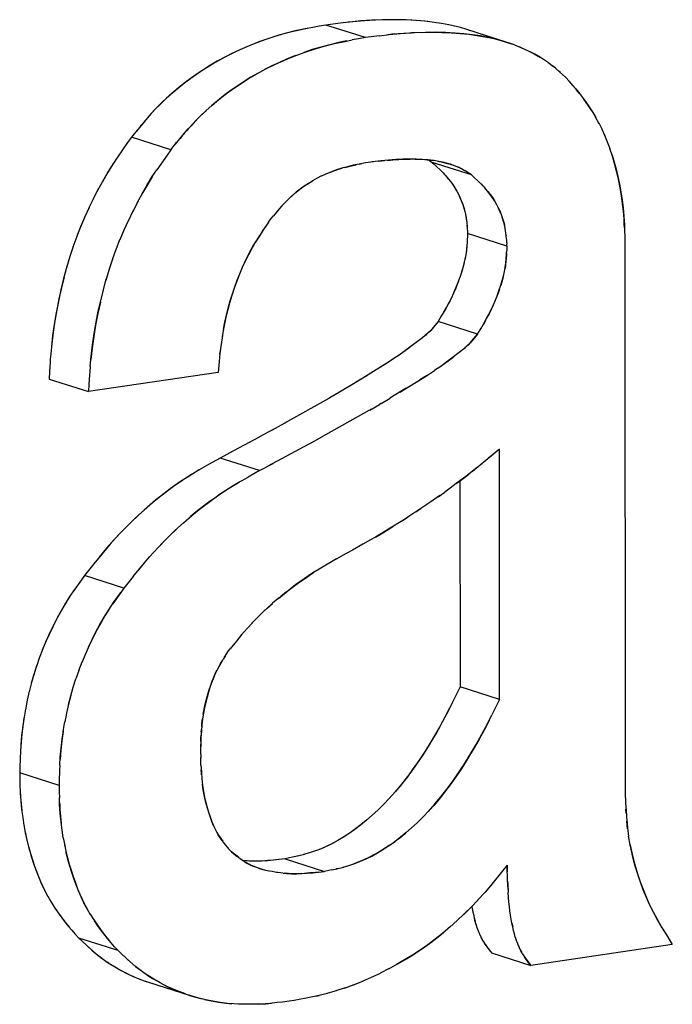
# Model space of a CAD drawing. Units: millimetres. Extents: x 0 to 1189, y 0 to 841.
# Drawn here: x 973 to 974, y 619 to 620 of the extents above; entities that cross this region are included whole.
import ezdxf

# ---------------------------------------------------------------- set-up
doc = ezdxf.new("R2010")
doc.units = ezdxf.units.MM

msp = doc.modelspace()

# ---------------------------------------------------------------- linework, layer by layer
at = {"color": 7, "linetype": 'Continuous'}
for p, q in [((973.25167, 620.44394), (973.23793, 620.44229)), ((973.256, 620.4444), (973.24973, 620.44371)), ((973.26784, 620.44551), (973.25167, 620.44394)), ((973.27267, 620.44577), (973.256, 620.4444)), ((973.28351, 620.44655), (973.26784, 620.44551)), ((973.28867, 620.44671), (973.27267, 620.44577)), ((973.30399, 620.44724), (973.28351, 620.44655)), ((973.31325, 620.44725), (973.29867, 620.4471)), ((973.3722, 620.44353), (973.36928, 620.44392)), ((973.38267, 620.44195), (973.3722, 620.44353)), ((973.18841, 620.43434), (973.17379, 620.43122)), ((973.18668, 620.43397), (973.17993, 620.43259)), ((973.19146, 620.43492), (973.18668, 620.43397)), ((973.19893, 620.43632), (973.18841, 620.43434)), ((973.20822, 620.43799), (973.19893, 620.43632)), ((973.21782, 620.43966), (973.20822, 620.43799)), ((973.23793, 620.44229), (973.21782, 620.43966)), ((973.39307, 620.44), (973.38267, 620.44195)), ((973.42382, 620.43161), (973.41892, 620.43331)), ((973.23001, 620.41327), (973.24463, 620.4164)), ((973.2429, 620.41603), (973.23613, 620.41464)), ((973.24767, 620.41697), (973.2429, 620.41603)), ((973.24463, 620.4164), (973.25514, 620.41837)), ((973.26443, 620.42004), (973.25514, 620.41837)), ((973.27403, 620.42171), (973.26443, 620.42004)), ((973.29413, 620.42434), (973.27403, 620.42171)), ((973.29413, 620.42434), (973.30786, 620.42599)), ((973.31221, 620.42645), (973.30592, 620.42576)), ((973.32884, 620.42781), (973.31221, 620.42645)), ((973.3448, 620.42875), (973.32884, 620.42781)), ((973.42684, 620.42583), (973.41471, 620.42722)), ((973.43844, 620.42409), (973.42684, 620.42583)), ((973.43328, 620.42494), (973.44451, 620.42305)), ((973.4499, 620.42192), (973.43844, 620.42409)), ((973.47969, 620.41385), (973.47005, 620.41687)), ((973.47513, 620.41536), (973.48404, 620.41227)), ((973.48677, 620.41128), (973.47969, 620.41385)), ((973.48677, 620.41128), (973.49569, 620.40772)), ((973.49761, 620.40689), (973.49392, 620.40843)), ((973.49569, 620.40772), (973.5053, 620.40339)), ((973.51026, 620.40099), (973.50504, 620.40351)), ((973.53269, 620.38787), (973.52404, 620.39344)), ((973.53428, 620.38674), (973.53269, 620.38787)), ((973.53428, 620.38674), (973.54242, 620.38057)), ((973.5458, 620.37774), (973.54204, 620.38086)), ((973.54242, 620.38057), (973.55125, 620.37294)), ((973.55075, 620.37337), (973.5458, 620.37774)), ((973.55237, 620.37189), (973.55075, 620.37337)), ((973.55125, 620.37294), (973.56004, 620.3648)), ((973.56004, 620.3648), (973.56464, 620.35965)), ((973.57062, 620.35281), (973.56464, 620.35965)), ((973.57062, 620.35281), (973.57419, 620.34868)), ((973.57536, 620.34724), (973.5717, 620.35156)), ((973.57419, 620.34868), (973.58009, 620.34143)), ((973.57952, 620.34217), (973.57536, 620.34724)), ((973.57952, 620.34217), (973.58681, 620.33255)), ((972.97337, 620.31846), (972.96513, 620.30945)), ((972.97668, 620.32198), (972.96864, 620.31336)), ((973.59698, 620.31743), (973.60275, 620.30779)), ((973.60213, 620.30884), (973.60738, 620.29932)), ((972.94863, 620.28981), (972.94031, 620.27944)), ((973.02134, 620.2915), (973.02958, 620.30051)), ((973.03177, 620.30284), (973.02484, 620.29541)), ((973.60695, 620.30007), (973.61172, 620.29066)), ((973.61146, 620.29109), (973.61575, 620.28179)), ((972.94031, 620.27944), (972.93488, 620.27186)), ((972.93488, 620.27186), (972.92036, 620.25102)), ((972.99652, 620.26149), (972.99108, 620.2539)), ((972.99652, 620.26149), (973.00484, 620.27186)), ((972.92036, 620.25102), (972.9139, 620.24127)), ((972.99108, 620.2539), (972.97656, 620.23307)), ((973.30535, 620.24662), (973.30934, 620.24696)), ((973.31754, 620.24756), (973.30718, 620.24681)), ((973.30934, 620.24696), (973.31348, 620.24729)), ((973.36429, 620.2471), (973.36559, 620.24624)), ((972.97011, 620.22332), (972.97656, 620.23307)), ((973.23073, 620.23225), (973.23732, 620.23444)), ((973.24053, 620.2354), (973.23289, 620.23301)), ((973.23732, 620.23444), (973.241, 620.2355)), ((973.26512, 620.24123), (973.26925, 620.24207)), ((973.27411, 620.24304), (973.26528, 620.24128)), ((973.28547, 620.2445), (973.27411, 620.24304)), ((973.36559, 620.24624), (973.36931, 620.2437)), ((973.36931, 620.2437), (973.37209, 620.24117)), ((973.37209, 620.24117), (973.38395, 620.22986)), ((973.40003, 620.23939), (973.39561, 620.24088)), ((973.4064, 620.23691), (973.40003, 620.23939)), ((973.40455, 620.23772), (973.40893, 620.2358)), ((973.41314, 620.2337), (973.40691, 620.23668)), ((973.40893, 620.2358), (973.41197, 620.23426)), ((973.41197, 620.23426), (973.41565, 620.23219)), ((973.41647, 620.2317), (973.41314, 620.2337)), ((973.38395, 620.22986), (973.3886, 620.22488)), ((973.38709, 620.22651), (973.38901, 620.22443)), ((973.3886, 620.22488), (973.39043, 620.22275)), ((973.39043, 620.22275), (973.39598, 620.21582)), ((973.4218, 620.2283), (973.41647, 620.2317)), ((973.42552, 620.22575), (973.4218, 620.2283)), ((973.4283, 620.22321), (973.42552, 620.22575)), ((973.43554, 620.21647), (973.4283, 620.22321)), ((972.89349, 620.20624), (972.88547, 620.19071)), ((973.19278, 620.21367), (973.19921, 620.21758)), ((973.4433, 620.20857), (973.44522, 620.20648)), ((973.45224, 620.19779), (973.44654, 620.20491)), ((972.88663, 620.19297), (972.87927, 620.17791)), ((972.87987, 620.17909), (972.87335, 620.16484)), ((972.94975, 620.18838), (972.94168, 620.17276)), ((973.15411, 620.18047), (973.14967, 620.17545)), ((973.15976, 620.18657), (973.15411, 620.18047)), ((973.41515, 620.17694), (973.41595, 620.17377)), ((972.87349, 620.16506), (972.8676, 620.15109)), ((972.94287, 620.17507), (972.93548, 620.15996)), ((973.13593, 620.15823), (973.13956, 620.16355)), ((973.13956, 620.16355), (973.14285, 620.16745)), ((973.14967, 620.17545), (973.14285, 620.16745)), ((973.14791, 620.1734), (973.1505, 620.17639)), ((973.41595, 620.17377), (973.41648, 620.17158)), ((973.41728, 620.16752), (973.41862, 620.15771)), ((973.64291, 620.16661), (973.64362, 620.15436)), ((973.64351, 620.15614), (973.64314, 620.16324)), ((972.93608, 620.16113), (972.92956, 620.14689)), ((973.12694, 620.14486), (973.13003, 620.1495)), ((973.13593, 620.15823), (973.12796, 620.14643)), ((973.41861, 620.15786), (973.41866, 620.15726)), ((973.41866, 620.15726), (973.4191, 620.1525)), ((973.41897, 620.15392), (973.41963, 620.14507)), ((973.47487, 620.13936), (973.47349, 620.14958)), ((973.64375, 620.15029), (973.64351, 620.15614)), ((973.64362, 620.15436), (973.64387, 620.14659)), ((972.86238, 620.13781), (972.85693, 620.1226)), ((972.92969, 620.1471), (972.92383, 620.13323)), ((973.11859, 620.13189), (973.12334, 620.13936)), ((973.12796, 620.14643), (973.1224, 620.13789)), ((973.41965, 620.13797), (973.41943, 620.13363)), ((973.41963, 620.14507), (973.41983, 620.14198)), ((973.41983, 620.14198), (973.41965, 620.13797)), ((973.47482, 620.13991), (973.47487, 620.13936)), ((973.47531, 620.13457), (973.47487, 620.13936)), ((973.47518, 620.13598), (973.47584, 620.12713)), ((973.64387, 620.14659), (973.6441, 620.13739)), ((973.6441, 620.13739), (973.64426, 620.1291)), ((972.85735, 620.12383), (972.85213, 620.10801)), ((972.91838, 620.11925), (972.92392, 620.13351)), ((973.41883, 620.12456), (973.41815, 620.11761)), ((973.41921, 620.12966), (973.41883, 620.12456)), ((973.41914, 620.12875), (973.41891, 620.12538)), ((973.41932, 620.13159), (973.41914, 620.12875)), ((973.41943, 620.13363), (973.41921, 620.12966)), ((973.47604, 620.12404), (973.47584, 620.12713)), ((973.47604, 620.12404), (973.47585, 620.12002)), ((972.85262, 620.1095), (972.84769, 620.09317)), ((972.91326, 620.10501), (972.91859, 620.11987)), ((973.47436, 620.09966), (973.47503, 620.10641)), ((973.47503, 620.10641), (973.47542, 620.11171)), ((973.47535, 620.1108), (973.47512, 620.10744)), ((973.47553, 620.11364), (973.47535, 620.1108)), ((973.47542, 620.11171), (973.47564, 620.11568)), ((973.47585, 620.12002), (973.47564, 620.11568)), ((972.8482, 620.09485), (972.84354, 620.07784)), ((972.90848, 620.09049), (972.91356, 620.10589)), ((972.90403, 620.07569), (972.90883, 620.09155)), ((972.89988, 620.0604), (972.90441, 620.07691)), ((972.89597, 620.04437), (972.9003, 620.06196)), ((973.39726, 620.05141), (973.39438, 620.04556)), ((973.39995, 620.0572), (973.39634, 620.04945)), ((973.39223, 620.04147), (973.38773, 620.03338)), ((973.39634, 620.04945), (973.39223, 620.04147)), ((973.38291, 620.02512), (973.37782, 620.01664)), ((973.38773, 620.03338), (973.38194, 620.02352)), ((973.44394, 620.01543), (973.44844, 620.02353)), ((973.44844, 620.02353), (973.45255, 620.0315)), ((973.45358, 620.03371), (973.45059, 620.02761)), ((973.37782, 620.01664), (973.36727, 620.00379)), ((973.37782, 620.01664), (973.36898, 620.00566)), ((973.44394, 620.01543), (973.43815, 620.00557)), ((972.82792, 619.99636), (972.82609, 619.98029)), ((973.07001, 619.99646), (973.06821, 619.98395)), ((973.36727, 620.00379), (973.35538, 619.99311)), ((973.3591, 619.99615), (973.35568, 619.99338)), ((973.36898, 620.00566), (973.36733, 620.00386)), ((973.42352, 619.98589), (973.43403, 619.99869)), ((973.43403, 619.99869), (973.42519, 619.98771)), ((973.43403, 619.99869), (973.43912, 620.00717)), ((972.82654, 619.9847), (972.82522, 619.97056)), ((973.0682, 619.98414), (973.06665, 619.97099)), ((973.34296, 619.98363), (973.3307, 619.97459)), ((973.35538, 619.99311), (973.33771, 619.97971)), ((973.35568, 619.99338), (973.35455, 619.99248)), ((973.4117, 619.97525), (973.42352, 619.98589)), ((973.42519, 619.98771), (973.42346, 619.98583)), ((972.82522, 619.97056), (972.82459, 619.96261)), ((972.88143, 619.95261), (972.88275, 619.96674)), ((972.88417, 619.97866), (972.8823, 619.96234)), ((973.06665, 619.97099), (973.06547, 619.9596)), ((973.06656, 619.97012), (973.06689, 619.97311)), ((973.3209, 619.96774), (973.31635, 619.96466)), ((973.3307, 619.97459), (973.3209, 619.96774)), ((973.33188, 619.97546), (973.32925, 619.97357)), ((973.33771, 619.97971), (973.33188, 619.97546)), ((973.38717, 619.95683), (973.39935, 619.96581)), ((973.4117, 619.97525), (973.39392, 619.96176)), ((973.412, 619.97552), (973.41089, 619.97463)), ((973.41531, 619.9782), (973.412, 619.97552)), ((972.82425, 619.95789), (972.82338, 619.94527)), ((972.82459, 619.96261), (972.82425, 619.95789)), ((972.88143, 619.95261), (972.8808, 619.94466)), ((973.06547, 619.9596), (973.06395, 619.94388)), ((973.30488, 619.95716), (973.26653, 619.93333)), ((973.30585, 619.95777), (973.29562, 619.95129)), ((973.30622, 619.95801), (973.30489, 619.95715)), ((973.31635, 619.96466), (973.30585, 619.95777)), ((973.37759, 619.95012), (973.38717, 619.95683)), ((973.38833, 619.95768), (973.38581, 619.95588)), ((973.39392, 619.96176), (973.38833, 619.95768)), ((972.82338, 619.94527), (972.8227, 619.93443)), ((972.88046, 619.93995), (972.87959, 619.92733)), ((972.8808, 619.94466), (972.88046, 619.93995)), ((973.27601, 619.93913), (973.26013, 619.92942)), ((973.32345, 619.91582), (973.36109, 619.93921)), ((973.3611, 619.9392), (973.35182, 619.93334)), ((973.36109, 619.93921), (973.36251, 619.94011)), ((973.36295, 619.9404), (973.3611, 619.9392)), ((973.36251, 619.94011), (973.37278, 619.94686)), ((973.37759, 619.95012), (973.37278, 619.94686)), ((972.87959, 619.92733), (972.87891, 619.91648)), ((973.25256, 619.92485), (973.23942, 619.91705)), ((973.25333, 619.92532), (973.25172, 619.92435)), ((973.26653, 619.93333), (973.25256, 619.92485)), ((973.23698, 619.91562), (973.22317, 619.90762)), ((973.23942, 619.91705), (973.23698, 619.91562)), ((973.33222, 619.92118), (973.309, 619.90704)), ((973.22188, 619.90689), (973.1585, 619.87125)), ((973.22631, 619.90942), (973.22188, 619.90689)), ((973.28024, 619.89016), (973.29408, 619.89819)), ((973.29651, 619.89962), (973.29408, 619.89819)), ((973.29651, 619.89962), (973.30955, 619.90737)), ((973.27898, 619.88945), (973.20941, 619.85037)), ((973.28252, 619.89147), (973.27898, 619.88945)), ((973.16268, 619.87357), (973.1412, 619.86169)), ((973.14344, 619.86295), (973.12313, 619.85189)), ((973.19787, 619.84399), (973.21532, 619.85363)), ((973.12337, 619.85196), (973.07871, 619.82804)), ((973.19965, 619.84501), (973.17934, 619.83394)), ((973.0861, 619.83197), (973.06668, 619.82165)), ((973.17991, 619.83419), (973.13492, 619.8101)), ((973.42703, 619.80309), (973.45702, 619.82767)), ((973.46526, 619.83455), (973.44954, 619.82142)), ((973.05044, 619.81251), (973.03692, 619.80471)), ((973.06668, 619.82165), (973.05044, 619.81251)), ((973.12289, 619.8037), (973.14241, 619.81407)), ((973.12289, 619.8037), (973.10666, 619.79457)), ((973.41539, 619.79391), (973.42172, 619.79887)), ((973.43357, 619.80829), (973.41725, 619.79532)), ((973.09316, 619.78677), (973.10666, 619.79457)), ((973.40381, 619.78514), (973.39484, 619.77855)), ((973.41725, 619.79532), (973.40381, 619.78514)), ((973.40381, 619.78514), (973.41151, 619.7909)), ((973.41151, 619.7909), (973.41539, 619.79391)), ((973.37801, 619.76652), (973.38735, 619.77315)), ((973.39484, 619.77855), (973.38735, 619.77315)), ((973.36596, 619.75816), (973.3476, 619.74581)), ((973.38055, 619.76833), (973.36588, 619.75813)), ((973.34628, 619.74494), (973.35345, 619.74968)), ((973.32707, 619.7325), (973.33504, 619.73762)), ((973.30703, 619.71994), (973.28839, 619.70892)), ((973.28839, 619.70892), (973.29887, 619.71503)), ((973.29887, 619.71503), (973.3132, 619.7238)), ((973.28118, 619.70477), (973.27038, 619.69866)), ((973.28839, 619.70892), (973.28118, 619.70477)), ((972.90486, 619.69287), (972.89426, 619.68009)), ((973.25566, 619.69044), (973.24071, 619.68217)), ((973.27038, 619.69866), (973.25566, 619.69044)), ((972.89794, 619.68455), (972.88656, 619.67061)), ((972.9591, 619.67258), (972.95047, 619.66214)), ((972.96789, 619.68272), (972.9591, 619.67258)), ((973.23278, 619.67763), (973.20817, 619.66312)), ((973.23278, 619.67763), (973.24071, 619.68217)), ((972.88656, 619.67061), (972.87329, 619.65403)), ((972.94278, 619.65268), (972.95417, 619.66662)), ((973.19717, 619.65627), (973.20102, 619.65869)), ((973.20817, 619.66312), (973.19928, 619.65762)), ((972.86889, 619.64797), (972.85696, 619.63105)), ((972.87329, 619.65403), (972.86889, 619.64797)), ((972.94278, 619.65268), (972.9295, 619.63608)), ((973.18705, 619.64948), (973.19717, 619.65627)), ((972.85857, 619.63346), (972.85168, 619.62313)), ((972.9251, 619.63002), (972.91317, 619.6131)), ((972.91477, 619.6155), (972.9251, 619.63002)), ((972.9295, 619.63608), (972.9251, 619.63002)), ((973.16168, 619.63086), (973.15349, 619.62427)), ((973.17456, 619.64068), (973.16486, 619.63333)), ((972.90788, 619.60517), (972.91477, 619.6155)), ((973.13135, 619.60498), (973.12358, 619.59754)), ((973.11297, 619.58671), (973.10533, 619.57835)), ((973.12157, 619.59555), (973.11592, 619.58978)), ((973.10533, 619.57835), (973.09705, 619.56878)), ((973.0901, 619.56045), (973.08095, 619.54931)), ((973.09705, 619.56878), (973.0901, 619.56045)), ((973.09654, 619.56816), (973.09829, 619.57023)), ((972.81385, 619.54922), (972.80874, 619.53604)), ((973.07312, 619.53748), (973.07899, 619.5464)), ((973.07899, 619.5464), (973.08095, 619.54931)), ((972.80922, 619.53732), (972.80463, 619.52432)), ((972.8697, 619.53038), (972.86495, 619.51809)), ((972.87465, 619.54224), (972.86937, 619.52961)), ((973.07074, 619.53373), (973.06481, 619.52363)), ((973.07049, 619.53334), (973.07129, 619.53461)), ((973.07414, 619.53907), (973.07129, 619.53461)), ((972.80497, 619.52532), (972.80086, 619.5124)), ((972.86507, 619.51838), (972.86084, 619.50638)), ((973.05991, 619.51382), (973.06229, 619.51879)), ((972.80086, 619.5124), (972.79743, 619.50031)), ((973.40921, 619.49515), (973.39837, 619.47309)), ((973.46542, 619.4772), (973.45458, 619.45514)), ((972.78912, 619.46346), (972.78671, 619.44922)), ((973.3925, 619.46137), (973.38424, 619.44559)), ((973.39427, 619.4649), (973.39144, 619.45934)), ((973.39837, 619.47309), (973.3925, 619.46137)), ((973.04176, 619.44926), (973.04076, 619.44082)), ((973.0409, 619.4422), (973.04177, 619.44924)), ((973.39144, 619.45934), (973.38767, 619.45204)), ((973.45048, 619.44696), (973.44765, 619.4414)), ((973.44872, 619.44343), (973.45458, 619.45514)), ((972.84291, 619.43125), (972.84533, 619.44552)), ((973.03997, 619.43035), (973.04024, 619.43438)), ((973.04055, 619.43824), (973.0409, 619.4422)), ((973.44046, 619.42766), (973.44872, 619.44343)), ((973.44765, 619.4414), (973.44388, 619.43409)), ((972.7834, 619.42284), (972.7823, 619.40966)), ((972.7825, 619.41253), (972.78186, 619.40152)), ((972.83961, 619.40491), (972.83851, 619.39171)), ((973.0392, 619.41372), (973.03895, 619.40411)), ((973.03895, 619.40411), (973.0392, 619.39348)), ((973.03909, 619.40932), (973.03921, 619.41333)), ((972.78146, 619.3919), (972.78111, 619.38095)), ((972.78156, 619.39466), (972.78146, 619.3919)), ((972.78186, 619.40152), (972.78156, 619.39466)), ((972.83807, 619.38357), (972.83871, 619.39458)), ((973.03954, 619.38321), (973.0392, 619.39439)), ((972.78111, 619.38095), (972.78089, 619.37231)), ((972.83777, 619.37671), (972.83767, 619.37396)), ((972.83807, 619.38357), (972.83777, 619.37671)), ((973.03969, 619.38081), (973.03951, 619.3852)), ((973.03954, 619.38321), (973.04006, 619.37331)), ((972.78089, 619.37231), (972.78107, 619.36328)), ((972.78107, 619.36328), (972.78128, 619.3549)), ((972.83732, 619.363), (972.8371, 619.35437)), ((972.83767, 619.37396), (972.83732, 619.363)), ((973.04006, 619.37331), (973.0408, 619.36403)), ((973.04078, 619.36419), (973.04187, 619.35469)), ((972.78128, 619.3549), (972.78162, 619.3452)), ((972.78152, 619.34804), (972.78172, 619.34361)), ((972.8371, 619.35437), (972.83728, 619.34533)), ((972.78162, 619.3452), (972.78244, 619.33243)), ((972.78172, 619.34361), (972.78201, 619.33817)), ((972.83728, 619.34533), (972.83749, 619.33695)), ((972.83783, 619.32724), (972.83749, 619.33695)), ((973.30866, 619.33634), (973.30004, 619.32728)), ((973.31716, 619.34589), (973.30768, 619.33527)), ((973.64461, 619.3449), (973.64537, 619.32922)), ((972.83773, 619.33009), (972.83793, 619.32566)), ((972.83865, 619.31448), (972.83783, 619.32724)), ((972.83793, 619.32566), (972.83822, 619.32022)), ((973.29229, 619.31966), (973.28334, 619.31141)), ((973.30017, 619.32742), (973.29172, 619.31912)), ((973.37341, 619.32799), (973.36385, 619.31727)), ((973.64537, 619.32922), (973.64596, 619.31874)), ((973.64624, 619.31454), (973.64586, 619.32047)), ((973.34798, 619.30121), (973.35642, 619.30952)), ((973.64596, 619.31874), (973.64706, 619.30351)), ((972.78675, 619.29845), (972.78887, 619.28671)), ((973.06199, 619.28789), (973.0592, 619.29325)), ((973.3396, 619.2935), (973.34844, 619.30165)), ((973.64822, 619.29261), (973.64706, 619.30351)), ((972.84314, 619.27946), (972.84139, 619.29065)), ((972.84309, 619.27973), (972.84508, 619.26875)), ((973.06199, 619.28789), (973.06476, 619.28321)), ((973.06476, 619.28321), (973.06867, 619.27738)), ((973.06867, 619.27738), (973.07055, 619.27475)), ((973.65178, 619.26976), (973.6497, 619.28183)), ((972.8449, 619.26964), (972.84725, 619.25852)), ((973.07148, 619.27352), (973.07012, 619.27533)), ((973.07288, 619.27169), (973.07148, 619.27352)), ((973.07909, 619.26388), (973.07288, 619.27169)), ((973.07754, 619.26578), (973.08107, 619.26144)), ((973.20865, 619.26312), (973.20164, 619.26049)), ((973.08317, 619.25968), (973.08107, 619.26144)), ((973.08317, 619.25968), (973.08878, 619.25502)), ((973.09349, 619.25133), (973.08317, 619.25968)), ((973.08878, 619.25502), (973.09349, 619.25133)), ((973.09515, 619.25006), (973.09349, 619.25133)), ((973.09349, 619.25133), (973.09576, 619.24963)), ((973.09743, 619.24844), (973.09515, 619.25006)), ((973.15946, 619.24969), (973.151, 619.24868)), ((973.16567, 619.25098), (973.15946, 619.24969)), ((973.16997, 619.25189), (973.16567, 619.25098)), ((973.17733, 619.25352), (973.16997, 619.25189)), ((973.1795, 619.25403), (973.17629, 619.25329)), ((973.18702, 619.25592), (973.17733, 619.25352)), ((973.1944, 619.25807), (973.18601, 619.25567)), ((973.20274, 619.26089), (973.19447, 619.2581)), ((973.09992, 619.24672), (973.09743, 619.24844)), ((973.10195, 619.24543), (973.09992, 619.24672)), ((973.10118, 619.24703), (973.10038, 619.24712)), ((973.10546, 619.24667), (973.10038, 619.24712)), ((973.10825, 619.24657), (973.10118, 619.24703)), ((973.10195, 619.24543), (973.10409, 619.24409)), ((973.10746, 619.24225), (973.10367, 619.24436)), ((973.10409, 619.24409), (973.10785, 619.24203)), ((973.11033, 619.24082), (973.10785, 619.24203)), ((973.11665, 619.23806), (973.11033, 619.24082)), ((973.12175, 619.23625), (973.11665, 619.23806)), ((973.12704, 619.24653), (973.11956, 619.24628)), ((973.12148, 619.23633), (973.12282, 619.2359)), ((973.12607, 619.23492), (973.12175, 619.23625)), ((973.12282, 619.2359), (973.12607, 619.23492)), ((973.12705, 619.24655), (973.12338, 619.24637)), ((973.22618, 619.23394), (973.23355, 619.23557)), ((973.23571, 619.23608), (973.2325, 619.23534)), ((973.23355, 619.23557), (973.24318, 619.23795)), ((973.24223, 619.23773), (973.25069, 619.24016)), ((973.26487, 619.24519), (973.25779, 619.24252)), ((973.47642, 619.24058), (973.47035, 619.23296)), ((973.47642, 619.24058), (973.47653, 619.23581)), ((973.47665, 619.23117), (973.47642, 619.24058)), ((973.47739, 619.20931), (973.47653, 619.23579)), ((973.13228, 619.23325), (973.12607, 619.23492)), ((973.12607, 619.23492), (973.13612, 619.2324)), ((973.13726, 619.23215), (973.13228, 619.23325)), ((973.14106, 619.2314), (973.13726, 619.23215)), ((973.14323, 619.23099), (973.14106, 619.2314)), ((973.14743, 619.23031), (973.14323, 619.23099)), ((973.14916, 619.23005), (973.14743, 619.23031)), ((973.15312, 619.22955), (973.14916, 619.23005)), ((973.1566, 619.22917), (973.15312, 619.22955)), ((973.17577, 619.22833), (973.18326, 619.22858)), ((973.18326, 619.22861), (973.17959, 619.22842)), ((973.20721, 619.23073), (973.21567, 619.23174)), ((973.22188, 619.23303), (973.21567, 619.23174)), ((973.22618, 619.23394), (973.22188, 619.23303)), ((973.47035, 619.23296), (973.45249, 619.21109)), ((973.45249, 619.21109), (973.445, 619.20231)), ((973.47739, 619.20931), (973.47782, 619.2016)), ((972.82084, 619.19632), (972.82581, 619.18781)), ((973.445, 619.20231), (973.43476, 619.19101)), ((973.44449, 619.20172), (973.44572, 619.20315)), ((973.47833, 619.19459), (973.47781, 619.20182)), ((973.47893, 619.18783), (973.47829, 619.19499)), ((972.82531, 619.18858), (972.83119, 619.17928)), ((973.41559, 619.17154), (973.42537, 619.18127)), ((973.42594, 619.18185), (973.42612, 619.18077)), ((973.42608, 619.18103), (973.42737, 619.17407)), ((973.47962, 619.18132), (973.47888, 619.1882)), ((973.48041, 619.17508), (973.47957, 619.18164)), ((972.83999, 619.16671), (972.84563, 619.15923)), ((972.88201, 619.16987), (972.87704, 619.17838)), ((972.88149, 619.17067), (972.88739, 619.16135)), ((973.41559, 619.17154), (973.40426, 619.16085)), ((973.42704, 619.17587), (973.42865, 619.16797)), ((973.48129, 619.16908), (973.48037, 619.17533)), ((973.48221, 619.16347), (973.48125, 619.16928)), ((972.84328, 619.16224), (972.85011, 619.15374)), ((972.84563, 619.15923), (972.84912, 619.15498)), ((972.84912, 619.15498), (972.85192, 619.15164)), ((972.85011, 619.15374), (972.85508, 619.14796)), ((973.40561, 619.16208), (973.39414, 619.15179)), ((973.43151, 619.15696), (973.43319, 619.15169)), ((973.43319, 619.15169), (973.4349, 619.14696)), ((973.43321, 619.15168), (973.43381, 619.14996)), ((973.48327, 619.15776), (973.48438, 619.15244)), ((973.69675, 619.15237), (973.70353, 619.14106)), ((972.85508, 619.14796), (972.86011, 619.14222)), ((972.86011, 619.14222), (972.86511, 619.13661)), ((972.89617, 619.1488), (972.90184, 619.14128)), ((972.90632, 619.1358), (972.89948, 619.1443)), ((972.90184, 619.14128), (972.90532, 619.13704)), ((972.90532, 619.13704), (972.90811, 619.13371)), ((973.4349, 619.14696), (973.43528, 619.146)), ((973.43528, 619.146), (973.43681, 619.14228)), ((973.43681, 619.14228), (973.43719, 619.14145)), ((973.43719, 619.14145), (973.43877, 619.13812)), ((973.43877, 619.13812), (973.43983, 619.13601)), ((973.43938, 619.13691), (973.44057, 619.13472)), ((973.48675, 619.14261), (973.48552, 619.14754)), ((973.48804, 619.13808), (973.48675, 619.14269)), ((973.70353, 619.14106), (973.712, 619.12729)), ((972.86511, 619.13661), (972.86991, 619.13204)), ((972.86991, 619.13204), (972.8817, 619.12112)), ((972.86991, 619.13204), (972.88381, 619.11933)), ((972.91129, 619.13001), (972.90632, 619.1358)), ((972.91632, 619.12427), (972.91129, 619.13001)), ((972.91632, 619.12427), (972.92132, 619.11866)), ((973.43983, 619.13601), (973.44178, 619.1326)), ((973.44178, 619.1326), (973.44389, 619.12921)), ((973.44375, 619.12942), (973.44466, 619.12807)), ((973.44466, 619.12807), (973.44487, 619.12776)), ((973.44466, 619.12807), (973.45248, 619.11725)), ((973.44487, 619.12776), (973.44874, 619.12223)), ((973.49248, 619.12554), (973.4909, 619.12954)), ((973.49239, 619.12579), (973.49419, 619.12173)), ((972.8817, 619.12112), (972.89009, 619.114)), ((972.88381, 619.11933), (972.89008, 619.114)), ((972.89008, 619.114), (972.8976, 619.10824)), ((972.89009, 619.114), (972.89861, 619.10747)), ((972.92612, 619.11409), (972.92132, 619.11866)), ((972.93791, 619.10317), (972.92612, 619.11409)), ((972.92612, 619.11409), (972.94001, 619.10138)), ((973.44874, 619.12223), (973.45248, 619.11725)), ((973.45248, 619.11725), (973.45392, 619.11535)), ((973.49407, 619.12202), (973.49604, 619.11806)), ((973.4959, 619.11837), (973.49734, 619.11579)), ((973.49798, 619.11466), (973.49604, 619.11806)), ((973.49798, 619.11466), (973.5001, 619.11126)), ((973.49996, 619.11147), (973.50087, 619.11012)), ((973.50108, 619.10981), (973.50087, 619.11012)), ((973.50087, 619.11012), (973.50869, 619.0993)), ((973.50495, 619.10428), (973.50108, 619.10981)), ((972.8976, 619.10824), (972.90001, 619.1065)), ((972.90561, 619.10261), (972.90798, 619.10101)), ((972.91577, 619.09609), (972.91697, 619.09538)), ((972.94629, 619.09605), (972.93791, 619.10317)), ((972.94629, 619.09605), (972.95403, 619.09012)), ((972.95482, 619.08952), (972.94629, 619.09605)), ((973.32052, 619.09972), (973.30698, 619.0923)), ((973.50869, 619.0993), (973.50495, 619.10428)), ((973.50869, 619.0993), (973.51013, 619.0974)), ((972.9239, 619.09136), (972.92677, 619.0898)), ((972.93129, 619.08741), (972.93603, 619.08505)), ((972.93874, 619.08378), (972.94439, 619.0812)), ((972.94283, 619.08186), (972.95223, 619.07798)), ((972.95403, 619.09012), (972.96536, 619.08228)), ((972.97223, 619.07798), (972.96347, 619.08353)), ((972.96536, 619.08228), (972.97242, 619.07787)), ((973.30822, 619.09298), (973.29507, 619.08625)), ((972.95201, 619.07809), (972.96129, 619.07473)), ((972.96039, 619.075), (972.96882, 619.07225)), ((972.96624, 619.0731), (972.97076, 619.07169)), ((972.96882, 619.07225), (972.9697, 619.07199)), ((973.24449, 619.06524), (973.25787, 619.0701)), ((973.25716, 619.06985), (973.2705, 619.07514)), ((973.01702, 619.05692), (973.02523, 619.05425)), ((973.02698, 619.05374), (973.02245, 619.05515)), ((973.02523, 619.05425), (973.03374, 619.05178)), ((973.0366, 619.05099), (973.02698, 619.05374)), ((973.20563, 619.05405), (973.19668, 619.05215)), ((973.20359, 619.05362), (973.20835, 619.05469)), ((973.22014, 619.05767), (973.20563, 619.05405)), ((973.23218, 619.06119), (973.2189, 619.05736)), ((973.24505, 619.06543), (973.23205, 619.06117)), ((973.03374, 619.05178), (973.04112, 619.04987)), ((973.04638, 619.04855), (973.0366, 619.05099)), ((973.09302, 619.04235), (973.08653, 619.0427)), ((973.09821, 619.04214), (973.09302, 619.04235)), ((973.10464, 619.04205), (973.09821, 619.04214)), ((973.10956, 619.04204), (973.10464, 619.04205)), ((973.11684, 619.04219), (973.10956, 619.04204)), ((973.12474, 619.04247), (973.11684, 619.04219)), ((973.12165, 619.04236), (973.13184, 619.04292)), ((973.13776, 619.0434), (973.12474, 619.04247)), ((973.13184, 619.04292), (973.13647, 619.04331)), ((973.13647, 619.04331), (973.14029, 619.04365)), ((973.14813, 619.04443), (973.13776, 619.0434)), ((973.15603, 619.04528), (973.14813, 619.04443)), ((973.16528, 619.04633), (973.15603, 619.04528)), ((973.17267, 619.04762), (973.16528, 619.04633)), ((973.19668, 619.05215), (973.17267, 619.04762))]:
    msp.add_line(p, q, dxfattribs=at)
at = {"color": 6, "linetype": 'Continuous'}
for p, q in [((973.27403, 620.42171), (973.21782, 620.43966)), ((973.47513, 620.41536), (973.41892, 620.43331)), ((972.99652, 620.26149), (972.94031, 620.27944)), ((973.42552, 620.22575), (973.36931, 620.2437)), ((973.39561, 620.24088), (973.39431, 620.24129)), ((973.47604, 620.12404), (973.41983, 620.14198)), ((973.64426, 620.1291), (973.64461, 619.3449)), ((973.43403, 619.99869), (973.37782, 620.01664)), ((973.06395, 619.94388), (972.87891, 619.91648)), ((972.8227, 619.93443), (972.87891, 619.91648)), ((973.46542, 619.4772), (973.46526, 619.83455)), ((973.12289, 619.8037), (973.06668, 619.82165)), ((973.40908, 619.78908), (973.40921, 619.49515)), ((972.9295, 619.63608), (972.87329, 619.65403)), ((973.46542, 619.4772), (973.40921, 619.49515)), ((972.8371, 619.35437), (972.78089, 619.37231)), ((973.15946, 619.24969), (973.21567, 619.23174)), ((972.92132, 619.11866), (972.86511, 619.13661)), ((973.712, 619.12729), (973.51013, 619.0974)), ((973.45392, 619.11535), (973.51013, 619.0974)), ((972.96624, 619.0731), (973.02245, 619.05515))]:
    msp.add_line(p, q, dxfattribs=at)
at = {"color": 7, "linetype": 'Continuous'}
for points in [[(973.36928, 620.44392), (973.35873, 620.44517), (973.34588, 620.44626), (973.33252, 620.44697), (973.31859, 620.44731), (973.30399, 620.44724)], [(973.36301, 620.44466), (973.35332, 620.44562), (973.34053, 620.4465), (973.32719, 620.44705), (973.31325, 620.44725)], [(973.17379, 620.43122), (973.15923, 620.42757), (973.14476, 620.42335), (973.13047, 620.4186), (973.11636, 620.41331), (973.10245, 620.40755), (973.08888, 620.40143), (973.07563, 620.39493), (973.06277, 620.38801), (973.05058, 620.38078), (973.03914, 620.3734), (973.02833, 620.36591), (973.01804, 620.35833), (973.00834, 620.35074), (972.99918, 620.34309), (972.99029, 620.33516), (972.98168, 620.32694), (972.97337, 620.31846)], [(973.17993, 620.43259), (973.16503, 620.42905), (973.15043, 620.42503), (973.13613, 620.42055), (973.12201, 620.4155), (973.1082, 620.40998), (973.09502, 620.40426), (973.08273, 620.39852), (973.07108, 620.39258), (973.05961, 620.38619), (973.04815, 620.37925), (973.03687, 620.37187), (973.02586, 620.36414), (973.01504, 620.35602), (973.0045, 620.34756), (972.99455, 620.33903), (972.98532, 620.33054), (972.97668, 620.32198)], [(973.41892, 620.43331), (973.40964, 620.43607), (973.39919, 620.43871), (973.39307, 620.44)], [(973.30786, 620.42599), (973.32403, 620.42756), (973.3397, 620.4286)], [(973.41471, 620.42722), (973.40197, 620.42826), (973.38864, 620.42897), (973.3747, 620.42933), (973.3601, 620.42926), (973.3397, 620.4286)], [(973.35486, 620.42915), (973.36943, 620.4293), (973.38337, 620.4291), (973.39671, 620.42855), (973.4095, 620.42767)], [(973.4095, 620.42767), (973.42167, 620.42647), (973.43328, 620.42494)], [(973.44451, 620.42305), (973.45536, 620.42077), (973.46581, 620.41813), (973.47513, 620.41536)], [(973.47005, 620.41687), (973.45999, 620.41959), (973.4499, 620.42192)], [(973.02958, 620.30051), (973.03789, 620.30899), (973.04649, 620.31721), (973.05539, 620.32514), (973.06455, 620.33279), (973.07425, 620.34038), (973.08454, 620.34796), (973.09535, 620.35545), (973.10679, 620.36283), (973.11899, 620.37006), (973.13185, 620.37698), (973.1451, 620.38349), (973.15867, 620.38961), (973.17258, 620.39537), (973.1867, 620.40066), (973.20098, 620.40541), (973.21545, 620.40962), (973.23001, 620.41327)], [(973.23613, 620.41464), (973.2233, 620.41164), (973.2107, 620.40829), (973.19833, 620.40457), (973.18617, 620.40046)], [(973.5053, 620.40339), (973.5148, 620.39863), (973.52404, 620.39344)], [(973.17424, 620.39599), (973.16264, 620.3913), (973.1514, 620.38642), (973.14049, 620.38131), (973.12999, 620.37603)], [(973.52404, 620.39344), (973.52152, 620.39495), (973.51608, 620.39797), (973.51026, 620.40099)], [(973.12005, 620.37065), (973.1105, 620.36509), (973.10095, 620.35913), (973.0911, 620.35255), (973.08124, 620.34557), (973.07182, 620.33853), (973.06303, 620.33156), (973.05469, 620.32453)], [(973.59698, 620.31743), (973.59149, 620.32586), (973.58567, 620.33411)], [(973.58681, 620.33255), (973.59246, 620.32442), (973.59777, 620.31615)], [(973.04671, 620.31741), (973.03906, 620.31017), (973.03177, 620.30284)], [(972.96513, 620.30945), (972.95687, 620.29984), (972.94704, 620.2878)], [(972.9596, 620.30301), (972.95654, 620.29938), (972.95345, 620.29565)], [(972.96864, 620.31336), (972.96566, 620.31), (972.96264, 620.30656)], [(973.00325, 620.26986), (973.01308, 620.2819), (973.02134, 620.2915)], [(973.02484, 620.29541), (973.02186, 620.29206), (973.01885, 620.28861)], [(973.01581, 620.28506), (973.01275, 620.28143), (973.00966, 620.2777)], [(973.62315, 620.26292), (973.61952, 620.27265), (973.61565, 620.28197)], [(973.64314, 620.16324), (973.6423, 620.17385), (973.64109, 620.18474), (973.63952, 620.19591), (973.63755, 620.20757), (973.63522, 620.21951), (973.63261, 620.23107), (973.62972, 620.24207), (973.62656, 620.2527), (973.62297, 620.26343)], [(973.30718, 620.24681), (973.29649, 620.24579), (973.28354, 620.24423)], [(973.31348, 620.24729), (973.32194, 620.24783), (973.33004, 620.24817), (973.33779, 620.24832)], [(973.39561, 620.24088), (973.39335, 620.24158), (973.38639, 620.24346), (973.37912, 620.245), (973.37158, 620.24619), (973.36363, 620.24714), (973.35522, 620.24786), (973.34642, 620.24828), (973.3372, 620.24834), (973.32756, 620.24807), (973.31754, 620.24756)], [(973.34512, 620.24828), (973.35209, 620.24804), (973.35886, 620.24761), (973.36549, 620.24699), (973.37191, 620.24617)], [(973.62621, 620.25385), (973.62919, 620.24404), (973.63193, 620.23391), (973.63441, 620.22344), (973.63664, 620.21268), (973.63861, 620.2016), (973.64035, 620.19023), (973.6418, 620.17857), (973.64291, 620.16661)], [(972.91433, 620.24194), (972.90729, 620.23065), (972.90034, 620.21875), (972.89201, 620.20346)], [(972.9139, 620.24127), (972.90614, 620.22868), (972.89889, 620.21612)], [(973.23289, 620.23301), (973.22553, 620.23033), (973.21846, 620.22741), (973.21149, 620.22416)], [(973.26512, 620.24123), (973.25673, 620.23948), (973.24848, 620.23754), (973.24053, 620.2354)], [(973.24478, 620.23653), (973.24865, 620.23752), (973.2526, 620.23848), (973.25665, 620.2394), (973.26082, 620.24031)], [(973.29255, 620.2453), (973.2969, 620.24578), (973.30116, 620.24622)], [(973.37209, 620.24117), (973.37419, 620.23922), (973.37652, 620.23703)], [(973.37806, 620.24518), (973.38394, 620.244), (973.38956, 620.24264)], [(973.37876, 620.2349), (973.38094, 620.2328), (973.38305, 620.2307), (973.3851, 620.2286), (973.38709, 620.22651)], [(973.38956, 620.24264), (973.39488, 620.24113), (973.39987, 620.2395), (973.40455, 620.23772)], [(972.97054, 620.22399), (972.96353, 620.21275), (972.9566, 620.20088), (972.94822, 620.1855)], [(972.9551, 620.19817), (972.96234, 620.21073), (972.97011, 620.22332)], [(973.21169, 620.22427), (973.20515, 620.22091), (973.19885, 620.21737)], [(973.21784, 620.22713), (973.22424, 620.22982), (973.23073, 620.23225)], [(973.38901, 620.22443), (973.39242, 620.22038), (973.39566, 620.21619), (973.39873, 620.21186), (973.40165, 620.20734), (973.40413, 620.20314)], [(973.43272, 620.21909), (973.43497, 620.21695), (973.43715, 620.21485)], [(973.15355, 620.17986), (973.15845, 620.1852), (973.16332, 620.19019), (973.16817, 620.19484), (973.17291, 620.19905), (973.17762, 620.20292), (973.18258, 620.20668), (973.18788, 620.21044), (973.19343, 620.21409)], [(973.19278, 620.21367), (973.18687, 620.20974), (973.18113, 620.2056), (973.17557, 620.20124), (973.17014, 620.19662), (973.16488, 620.19172), (973.15976, 620.18657)], [(973.39598, 620.21582), (973.39934, 620.21101), (973.4024, 620.20616), (973.40456, 620.20238)], [(973.44654, 620.20491), (973.44453, 620.20725), (973.44019, 620.21188), (973.43554, 620.21647)], [(973.43926, 620.21275), (973.44131, 620.21066), (973.4433, 620.20857)], [(973.44522, 620.20648), (973.44881, 620.20221), (973.45217, 620.19786), (973.45529, 620.19344), (973.45819, 620.18891), (973.46085, 620.18431), (973.46326, 620.17975), (973.46541, 620.17528), (973.46731, 620.17085), (973.46899, 620.16648), (973.47042, 620.16226), (973.47161, 620.15811), (973.47265, 620.15382)], [(973.40456, 620.20238), (973.40688, 620.19808), (973.40906, 620.19362), (973.41098, 620.18922), (973.41267, 620.18482), (973.41415, 620.18042), (973.41515, 620.17694)], [(973.40584, 620.20002), (973.40768, 620.19644), (973.40991, 620.19161), (973.41189, 620.18678), (973.41362, 620.18198), (973.41495, 620.17761)], [(973.47349, 620.14958), (973.47251, 620.15443), (973.47129, 620.15924), (973.46983, 620.16401), (973.46811, 620.1688), (973.46614, 620.17362), (973.46392, 620.17843), (973.46143, 620.18328), (973.45866, 620.18813), (973.45561, 620.19297), (973.45224, 620.19779)], [(972.87335, 620.16484), (972.86771, 620.15146), (972.86209, 620.13697)], [(973.4164, 620.17191), (973.41738, 620.16706), (973.41808, 620.16248), (973.41861, 620.15786)], [(973.1224, 620.13789), (973.11708, 620.12935), (973.11203, 620.12073), (973.10724, 620.11189), (973.10272, 620.10281), (973.09847, 620.09351), (973.09443, 620.08392), (973.0906, 620.07405), (973.08698, 620.06393), (973.08354, 620.0535), (973.0803, 620.04276), (973.0773, 620.03172), (973.07455, 620.02032), (973.07211, 620.00856), (973.06975, 619.99492)], [(973.10211, 620.10153), (973.10584, 620.10917), (973.10981, 620.11673), (973.11408, 620.12435), (973.11859, 620.13189)], [(973.41891, 620.12538), (973.4184, 620.11993), (973.41775, 620.11465), (973.41696, 620.10954), (973.41603, 620.10472)], [(973.41815, 620.11761), (973.41733, 620.1117), (973.41621, 620.10564), (973.41479, 620.09941), (973.4131, 620.09306), (973.4111, 620.08644), (973.4088, 620.07952)], [(973.47512, 620.10744), (973.47467, 620.10234), (973.47406, 620.09733), (973.47331, 620.09242)], [(973.41496, 620.10006), (973.41371, 620.09526), (973.41227, 620.09022), (973.41065, 620.08502)], [(973.45255, 620.0315), (973.45625, 620.03936), (973.45953, 620.04703), (973.46244, 620.05444), (973.46502, 620.06159), (973.46731, 620.0685), (973.46931, 620.07512), (973.471, 620.08147), (973.47242, 620.08769), (973.47353, 620.09375), (973.47436, 620.09966)], [(972.8441, 620.07991), (972.84031, 620.06466), (972.83684, 620.04914), (972.83372, 620.03337), (972.83093, 620.01736), (972.82853, 620.00112), (972.82654, 619.9847)], [(973.07153, 620.00545), (973.07353, 620.01563), (973.07577, 620.02555), (973.0783, 620.03553), (973.08121, 620.04584), (973.08442, 620.05621), (973.08777, 620.0662), (973.09121, 620.07568), (973.09479, 620.08479)], [(973.40886, 620.0797), (973.40622, 620.07237), (973.40332, 620.06497), (973.40003, 620.0573)], [(973.47139, 620.08304), (973.47017, 620.07823), (973.46875, 620.07318), (973.46715, 620.06797)], [(972.84354, 620.07784), (972.83964, 620.06176), (972.83604, 620.04521), (972.83287, 620.02873), (972.83017, 620.01251), (972.82792, 619.99636)], [(973.4069, 620.07422), (973.40477, 620.0686), (973.40246, 620.06292), (973.39995, 620.0572)], [(973.46537, 620.0626), (973.46341, 620.05707), (973.46128, 620.05138), (973.45893, 620.04558), (973.45636, 620.0397), (973.45358, 620.03371)], [(972.88275, 619.96674), (972.88474, 619.98317), (972.88714, 619.99941), (972.88992, 620.01542), (972.89305, 620.03119), (972.89652, 620.04671)], [(972.89597, 620.04437), (972.89236, 620.02785), (972.88918, 620.01133), (972.88646, 619.99499), (972.88417, 619.97866)], [(973.3894, 620.03639), (973.38763, 620.03326), (973.38579, 620.03009)], [(973.39438, 620.04556), (973.39278, 620.04254), (973.39112, 620.03949)], [(973.45059, 620.02761), (973.44899, 620.0246), (973.44733, 620.02154)], [(973.44561, 620.01844), (973.44383, 620.01531), (973.442, 620.01214)], [(973.36733, 620.00386), (973.36702, 620.00354), (973.36599, 620.00248), (973.36493, 620.00142), (973.36383, 620.00036), (973.3627, 619.99931), (973.36153, 619.99826), (973.36033, 619.9972), (973.3591, 619.99615)], [(973.42346, 619.98583), (973.42323, 619.98559), (973.4222, 619.98453), (973.42114, 619.98347), (973.42004, 619.98242), (973.4189, 619.98136), (973.41774, 619.98031), (973.41654, 619.97925), (973.41531, 619.9782)], [(973.03692, 619.80471), (973.02267, 619.79604), (973.00897, 619.78708), (972.99578, 619.77774), (972.98293, 619.76795), (972.97047, 619.75782), (972.95833, 619.74735), (972.9462, 619.73627), (972.93409, 619.72451), (972.92207, 619.71207), (972.91004, 619.69876), (972.89794, 619.68455)], [(973.03973, 619.80636), (973.02648, 619.79848), (973.01341, 619.79009), (973.00053, 619.78119), (972.98783, 619.77178), (972.97533, 619.76186), (972.963, 619.75145), (972.95079, 619.74053), (972.93876, 619.72913), (972.92708, 619.71737), (972.9158, 619.7053), (972.90486, 619.69287)], [(973.01452, 619.72938), (973.02669, 619.73988), (973.03916, 619.75002), (973.05201, 619.7598), (973.0652, 619.76915), (973.07891, 619.77811), (973.09316, 619.78677)], [(973.09594, 619.78841), (973.08527, 619.7821), (973.07481, 619.77553), (973.06455, 619.7687)], [(973.05459, 619.76169), (973.04483, 619.75443), (973.03497, 619.74669), (973.02479, 619.73827)], [(973.34628, 619.74494), (973.32747, 619.73269), (973.30703, 619.71994)], [(972.95417, 619.66662), (972.96628, 619.68085), (972.97831, 619.69415), (972.99031, 619.70658), (973.00243, 619.71833), (973.01455, 619.72941)], [(973.00455, 619.72032), (972.99506, 619.71127), (972.98587, 619.70207), (972.97683, 619.69257)], [(973.19928, 619.65762), (973.18662, 619.64925), (973.17456, 619.64068)], [(973.15001, 619.62143), (973.15876, 619.62859), (973.16786, 619.63567), (973.17728, 619.64261), (973.18705, 619.64948)], [(972.85195, 619.62355), (972.84639, 619.61468), (972.84085, 619.60519), (972.83532, 619.59506), (972.8297, 619.58417), (972.82409, 619.57265), (972.81878, 619.56096), (972.81317, 619.54756)], [(972.85168, 619.62313), (972.84524, 619.61272), (972.8392, 619.60222), (972.83347, 619.59156), (972.82801, 619.5808), (972.82283, 619.56994), (972.81788, 619.55888)], [(973.15148, 619.62262), (973.14172, 619.61434), (973.1321, 619.60568)], [(972.90815, 619.6056), (972.90255, 619.59665), (972.89696, 619.58705), (972.89137, 619.57681), (972.88568, 619.56577), (972.88001, 619.55408), (972.87408, 619.54092)], [(972.87903, 619.55198), (972.88422, 619.56284), (972.88968, 619.5736), (972.89541, 619.58426), (972.90144, 619.59476), (972.90788, 619.60517)], [(973.1123, 619.586), (973.11947, 619.59349), (973.12666, 619.60059), (973.13396, 619.60743), (973.1417, 619.61432)], [(973.06486, 619.52375), (973.0676, 619.5286), (973.07049, 619.53334)], [(973.06486, 619.52375), (973.06201, 619.51824), (973.05937, 619.51262), (973.0569, 619.50679), (973.05455, 619.50064), (973.05231, 619.49416), (973.05019, 619.4874), (973.04818, 619.48035), (973.04629, 619.47299), (973.04457, 619.46536), (973.04304, 619.45745), (973.04176, 619.44926)], [(972.80113, 619.51335), (972.79766, 619.50129), (972.79433, 619.4881)], [(972.85054, 619.47015), (972.85364, 619.48237), (972.85707, 619.49446), (972.86084, 619.50637)], [(973.04286, 619.45629), (973.04416, 619.46334), (973.0457, 619.47047), (973.04746, 619.47761), (973.04933, 619.48448), (973.0513, 619.49105), (973.05339, 619.49736), (973.05553, 619.50329), (973.05769, 619.50874), (973.05991, 619.51382)], [(972.79449, 619.48887), (972.79157, 619.47589), (972.78895, 619.46255)], [(972.85371, 619.48278), (972.85062, 619.47059), (972.84774, 619.45774), (972.84514, 619.44451)], [(972.78698, 619.45095), (972.78515, 619.4383), (972.78365, 619.42552), (972.7825, 619.41253)], [(972.78671, 619.44922), (972.78486, 619.43602), (972.7834, 619.42284)], [(973.38767, 619.45204), (973.37975, 619.43754), (973.37174, 619.42359), (973.36364, 619.4102), (973.35537, 619.39727), (973.34701, 619.38489), (973.3388, 619.37334), (973.33087, 619.36276), (973.3231, 619.35301), (973.31536, 619.34385)], [(972.83871, 619.39458), (972.83986, 619.40757), (972.84136, 619.42035), (972.84319, 619.433)], [(973.04076, 619.44082), (973.04004, 619.43208), (973.03954, 619.42305), (973.03921, 619.41333)], [(973.38424, 619.44559), (973.37593, 619.43068), (973.36758, 619.41658), (973.35919, 619.40317), (973.35081, 619.39043), (973.34246, 619.37837), (973.33408, 619.36692), (973.32564, 619.35608), (973.31716, 619.34589)], [(973.44388, 619.43409), (973.43595, 619.41958), (973.42794, 619.40563), (973.41983, 619.39223), (973.41156, 619.37929), (973.40319, 619.36691), (973.39498, 619.35535), (973.38704, 619.34477), (973.37927, 619.33502), (973.37153, 619.32585)], [(972.84291, 619.43125), (972.84108, 619.41809), (972.83961, 619.40491)], [(973.03937, 619.41777), (973.03954, 619.42207), (973.03974, 619.42625)], [(973.37341, 619.32799), (973.38188, 619.33818), (973.39032, 619.34902), (973.3987, 619.36047), (973.40704, 619.37252), (973.41542, 619.38526), (973.4238, 619.39866), (973.43215, 619.41275), (973.44046, 619.42766)], [(973.04037, 619.36941), (973.04016, 619.37231), (973.03991, 619.37652)], [(973.05705, 619.29794), (973.05498, 619.30297), (973.05295, 619.30842), (973.05101, 619.31422), (973.04916, 619.32036), (973.04738, 619.32685), (973.0457, 619.33368), (973.04419, 619.34084), (973.04288, 619.3483), (973.04174, 619.35609)], [(973.04187, 619.35469), (973.0432, 619.34606), (973.04477, 619.33791), (973.04653, 619.33023), (973.04843, 619.32296), (973.05042, 619.31615), (973.0525, 619.30975), (973.05469, 619.30372), (973.05699, 619.29809), (973.0594, 619.29286)], [(972.78201, 619.33817), (972.78282, 619.32837), (972.78388, 619.3185)], [(972.78244, 619.33243), (972.78365, 619.32025), (972.78518, 619.30861), (972.78693, 619.29742)], [(972.83822, 619.32022), (972.83908, 619.31006), (972.84017, 619.29995)], [(972.8415, 619.28987), (972.83986, 619.30229), (972.83865, 619.31448)], [(973.28431, 619.31228), (973.27507, 619.3043), (973.26693, 619.29772), (973.25884, 619.29161), (973.25083, 619.28595), (973.24291, 619.28075), (973.23497, 619.27596), (973.227, 619.27159), (973.21902, 619.26764), (973.21093, 619.26407), (973.20274, 619.26089)], [(973.27622, 619.30527), (973.26818, 619.2987), (973.2602, 619.29259), (973.25227, 619.28693), (973.24453, 619.28177), (973.23703, 619.27716), (973.22971, 619.27304), (973.22251, 619.26932), (973.21552, 619.26602), (973.20865, 619.26312)], [(973.36491, 619.31844), (973.3562, 619.30928), (973.34844, 619.30165)], [(973.64689, 619.30604), (973.64812, 619.29368), (973.64973, 619.28168)], [(973.31509, 619.27369), (973.32318, 619.27981), (973.33133, 619.28638), (973.34046, 619.29428)], [(972.78857, 619.28827), (972.79058, 619.27848), (972.79277, 619.26937), (972.79516, 619.26067), (972.79781, 619.25193), (972.80078, 619.24287), (972.804, 619.23378), (972.80729, 619.22518), (972.8105, 619.21738), (972.81377, 619.21008), (972.81732, 619.20287)], [(972.78887, 619.28671), (972.79103, 619.27648), (972.79346, 619.26666), (972.79613, 619.25729), (972.79898, 619.24829), (972.802, 619.23942), (972.80518, 619.23066), (972.80853, 619.22204), (972.81221, 619.21342), (972.81631, 619.20483), (972.82117, 619.19568)], [(973.07012, 619.27533), (973.06705, 619.27967), (973.0642, 619.28412), (973.06157, 619.28867)], [(973.33236, 619.28726), (973.32432, 619.2807), (973.31636, 619.27461)], [(973.25069, 619.24016), (973.25897, 619.24295), (973.26716, 619.24613), (973.27526, 619.24971), (973.28324, 619.25365), (973.29121, 619.25803), (973.29916, 619.26283), (973.30708, 619.26803), (973.31636, 619.27461)], [(973.30845, 619.26896), (973.30073, 619.26382), (973.29329, 619.25924), (973.28605, 619.25515), (973.27889, 619.25145), (973.27184, 619.24813), (973.26487, 619.24519)], [(973.6977, 619.15077), (973.6914, 619.1616), (973.68554, 619.17247), (973.68012, 619.18338), (973.67515, 619.1943), (973.67062, 619.20526), (973.66645, 619.21633), (973.66261, 619.22767), (973.65914, 619.23913), (973.6561, 619.25031), (973.65357, 619.26095), (973.65147, 619.27133)], [(973.65178, 619.26976), (973.65424, 619.25807), (973.65707, 619.24655), (973.66032, 619.23501), (973.66398, 619.22347), (973.66804, 619.21196), (973.67262, 619.20028), (973.67776, 619.18845), (973.68347, 619.17654), (973.68982, 619.16454), (973.69675, 619.15237)], [(972.84692, 619.25994), (972.84911, 619.25091), (972.8515, 619.24227), (972.85413, 619.23361), (972.8571, 619.22461), (972.8603, 619.21558), (972.86357, 619.20705), (972.86677, 619.1993), (972.87003, 619.19203), (972.87355, 619.18486)], [(972.87739, 619.17772), (972.87252, 619.18689), (972.86842, 619.19548), (972.86474, 619.20409), (972.86139, 619.2127), (972.85822, 619.22146), (972.85519, 619.23033), (972.85234, 619.23933), (972.84967, 619.2487), (972.84725, 619.25852)], [(973.15475, 619.24913), (973.14277, 619.24777), (973.13479, 619.24704), (973.12704, 619.24653)], [(973.11956, 619.24628), (973.11236, 619.24633), (973.10546, 619.24667)], [(973.12338, 619.24637), (973.11565, 619.24635), (973.10825, 619.24657)], [(973.11033, 619.24082), (973.11237, 619.23985), (973.11681, 619.23801)], [(973.15074, 619.24867), (973.14654, 619.24821), (973.14247, 619.24779), (973.1385, 619.24741), (973.13462, 619.24707), (973.1308, 619.24679)], [(973.1566, 619.22917), (973.16168, 619.22872), (973.16858, 619.22838), (973.17577, 619.22833)], [(973.17959, 619.22842), (973.17186, 619.2284), (973.16446, 619.22862), (973.15812, 619.22903)], [(973.18326, 619.22858), (973.191, 619.22909), (973.19898, 619.22982), (973.21096, 619.23118)], [(973.20695, 619.23072), (973.20275, 619.23027), (973.19868, 619.22984), (973.19471, 619.22946), (973.19083, 619.22912), (973.187, 619.22884)], [(973.47706, 619.21795), (973.47722, 619.21375), (973.4774, 619.20962), (973.4776, 619.20557)], [(972.82981, 619.18141), (972.83471, 619.1741), (972.83999, 619.16671)], [(972.83119, 619.17928), (972.83699, 619.17077), (972.84328, 619.16224)], [(973.435, 619.19133), (973.4246, 619.18044), (973.41441, 619.1704)], [(973.42814, 619.17057), (973.42931, 619.1655), (973.43054, 619.16065)], [(973.42865, 619.16797), (973.43001, 619.16235), (973.43183, 619.15604)], [(972.88598, 619.16352), (972.89088, 619.15621), (972.89617, 619.1488)], [(972.89948, 619.1443), (972.89319, 619.15283), (972.88739, 619.16135)], [(973.39548, 619.15295), (973.38391, 619.1431), (973.37352, 619.1348), (973.36301, 619.12695), (973.35226, 619.11942), (973.34127, 619.11221), (973.33009, 619.1053), (973.31866, 619.09866)], [(973.48555, 619.14738), (973.48436, 619.15261), (973.48325, 619.15792), (973.48223, 619.1634)], [(973.32052, 619.09972), (973.33255, 619.10678), (973.34428, 619.11415), (973.35546, 619.12161), (973.3658, 619.12896), (973.37558, 619.13639), (973.38539, 619.14432)], [(973.48802, 619.1381), (973.48939, 619.13379), (973.49084, 619.12969)], [(972.89861, 619.10747), (972.90726, 619.10147), (972.91602, 619.09593), (972.92486, 619.0908), (972.93378, 619.08611), (972.94283, 619.08186)], [(973.27009, 619.07498), (973.28293, 619.08055), (973.29562, 619.08655)], [(973.01751, 619.05677), (973.00823, 619.06013), (972.99905, 619.06391), (972.98999, 619.06816), (972.98107, 619.07285), (972.97223, 619.07798)], [(972.97978, 619.07357), (972.98716, 619.0696), (972.99437, 619.06605), (973.00159, 619.06282), (973.00911, 619.0598)], [(973.04451, 619.04902), (973.05398, 619.04698), (973.06435, 619.04518), (973.07481, 619.04377), (973.08354, 619.04294)], [(973.08653, 619.0427), (973.07759, 619.04342), (973.06687, 619.04472), (973.05647, 619.04644), (973.04638, 619.04855)]]:
    msp.add_lwpolyline(points, dxfattribs=at)

doc.saveas('drawing.dxf')
